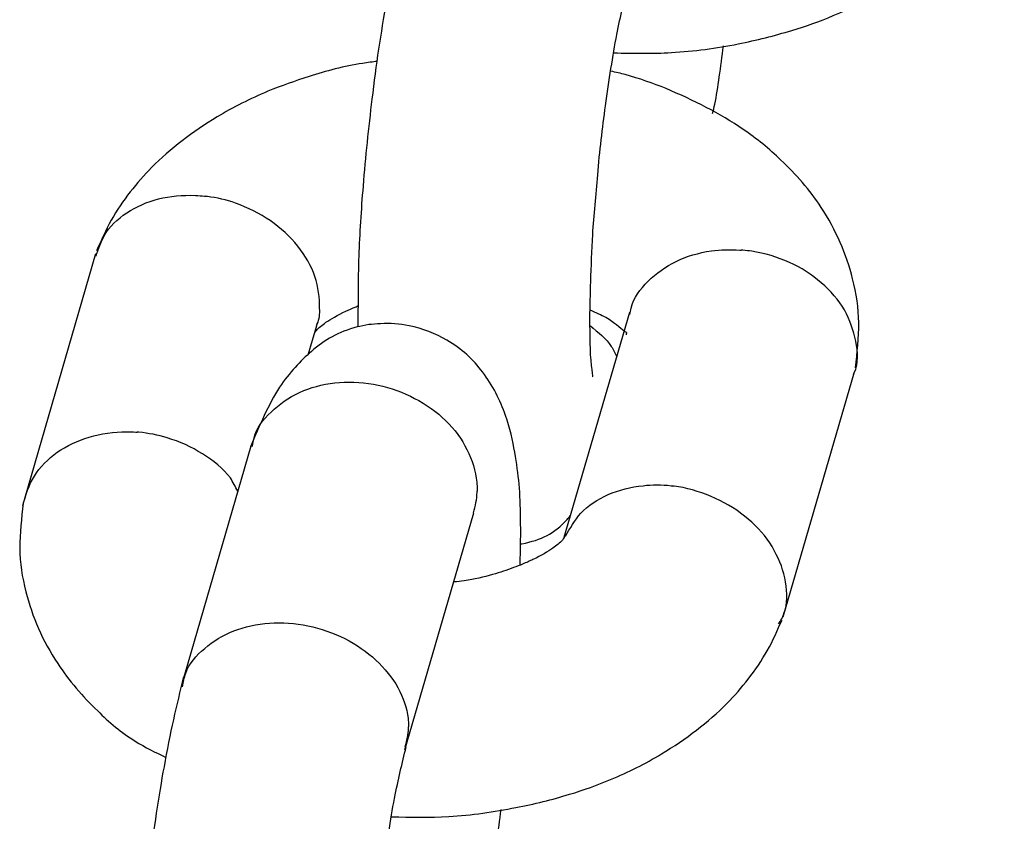
# Model space of a CAD drawing. Units: millimetres. Extents: x -5874 to 6143, y -4685 to 4555.
# Drawn here: x -535 to -510, y -1336 to -1315 of the extents above; entities that cross this region are included whole.
import ezdxf

# ---------------------------------------------------------------- set-up
doc = ezdxf.new("R2010")
doc.units = ezdxf.units.MM
doc.header["$MEASUREMENT"] = 0
doc.layers.add('Warstwa 1', color=7, linetype='Continuous')

msp = doc.modelspace()

# ---------------------------------------------------------------- linework, layer by layer
at = {"layer": 'Warstwa 1', "color": 0, "lineweight": 25}
for points, knots in [([(-519.7828, -1316.3207), (-519.2928, -1316.3307), (-518.7928, -1316.3407), (-518.3028, -1316.3107), (-518.3028, -1316.3107), (-517.7228, -1316.2807), (-517.1428, -1316.2007), (-516.5828, -1316.0907), (-516.5828, -1316.0907), (-516.1128, -1315.9907), (-515.6428, -1315.8807), (-515.2028, -1315.7407), (-515.2028, -1315.7407), (-514.8328, -1315.6307), (-514.4828, -1315.5107), (-514.1328, -1315.3607), (-514.1328, -1315.3607), (-513.6828, -1315.1707), (-513.2428, -1314.9507), (-512.8328, -1314.7107), (-512.8328, -1314.7107), (-512.1928, -1314.3307), (-511.6228, -1313.8807), (-511.1428, -1313.4007), (-511.1428, -1313.4007), (-510.9428, -1313.2007), (-510.7628, -1312.9907), (-510.5928, -1312.7707), (-510.5928, -1312.7707), (-510.4128, -1312.5407), (-510.2428, -1312.3007), (-510.1028, -1312.0507), (-510.1028, -1312.0507), (-509.9528, -1311.7907), (-509.8328, -1311.5207), (-509.7228, -1311.2507)], [0, 0, 0, 0, 0.1, 0.1, 0.1, 0.1, 0.2, 0.2, 0.2, 0.2, 0.3, 0.3, 0.3, 0.3, 0.4, 0.4, 0.4, 0.4, 0.5, 0.5, 0.5, 0.5, 0.6, 0.6, 0.6, 0.6, 0.7, 0.7, 0.7, 0.7, 0.8, 0.8, 0.8, 0.8, 1, 1, 1, 1]), ([(-525.1528, -1312.7207), (-525.3228, -1313.4407), (-525.4928, -1314.1707), (-525.6528, -1315.0307), (-525.6528, -1315.0307), (-525.7928, -1315.7807), (-525.9228, -1316.6407), (-526.0228, -1317.5107), (-526.0228, -1317.5107), (-526.1128, -1318.2507), (-526.1928, -1319.0007), (-526.2528, -1319.7507), (-526.2528, -1319.7507), (-526.3028, -1320.3707), (-526.3428, -1320.9807), (-526.3628, -1321.5507), (-526.3628, -1321.5507), (-526.3828, -1322.2007), (-526.3828, -1322.7907), (-526.3828, -1323.3807)], [0, 0, 0, 0, 0.1666667, 0.1666667, 0.1666667, 0.1666667, 0.3333333, 0.3333333, 0.3333333, 0.3333333, 0.5, 0.5, 0.5, 0.5, 0.6666667, 0.6666667, 0.6666667, 0.6666667, 1, 1, 1, 1]), ([(-520.3428, -1324.6507), (-520.3428, -1324.6507), (-520.3328, -1324.6607), (-520.3328, -1324.6607), (-520.3328, -1324.6607), (-520.3228, -1324.6607), (-520.3428, -1324.5207), (-520.3628, -1324.3707), (-520.3628, -1324.3707), (-520.4028, -1324.0207), (-520.4028, -1323.6307), (-520.4028, -1323.1407), (-520.4028, -1323.1407), (-520.4028, -1322.8507), (-520.3928, -1322.5407), (-520.3828, -1322.2107), (-520.3828, -1322.2107), (-520.3728, -1321.8207), (-520.3528, -1321.4207), (-520.3328, -1321.0007), (-520.3328, -1321.0007), (-520.2928, -1320.5007), (-520.2528, -1319.9807), (-520.2028, -1319.4607), (-520.2028, -1319.4607), (-520.1528, -1318.8607), (-520.0828, -1318.2607), (-520.0028, -1317.6807), (-520.0028, -1317.6807), (-519.9128, -1317.0307), (-519.8128, -1316.3907), (-519.7128, -1315.8507), (-519.7128, -1315.8507), (-519.6128, -1315.3607), (-519.5128, -1314.9407), (-519.4128, -1314.5307)], [0, 0, 0, 0, 0.1, 0.1, 0.1, 0.1, 0.2, 0.2, 0.2, 0.2, 0.3, 0.3, 0.3, 0.3, 0.4, 0.4, 0.4, 0.4, 0.5, 0.5, 0.5, 0.5, 0.6, 0.6, 0.6, 0.6, 0.7, 0.7, 0.7, 0.7, 0.8, 0.8, 0.8, 0.8, 1, 1, 1, 1]), ([(-517.2428, -1317.8807), (-517.2228, -1317.8007), (-517.2028, -1317.7207), (-517.1828, -1317.6407), (-517.1828, -1317.6407), (-517.1028, -1317.2207), (-517.0328, -1316.6807), (-516.9628, -1316.1407)], [0, 0, 0, 0, 0.3333333, 0.3333333, 0.3333333, 0.3333333, 1, 1, 1, 1]), ([(-525.8828, -1316.5407), (-526.0028, -1316.5507), (-526.1328, -1316.5707), (-526.2628, -1316.5907), (-526.2628, -1316.5907), (-526.7428, -1316.6607), (-527.2028, -1316.7907), (-527.6428, -1316.9307), (-527.6428, -1316.9307), (-528.0028, -1317.0407), (-528.3628, -1317.1707), (-528.7028, -1317.3107), (-528.7028, -1317.3107), (-529.1628, -1317.5007), (-529.6028, -1317.7207), (-530.0128, -1317.9707), (-530.0128, -1317.9707), (-530.6428, -1318.3507), (-531.2228, -1318.7907), (-531.7028, -1319.2707), (-531.7028, -1319.2707), (-531.8928, -1319.4707), (-532.0828, -1319.6807), (-532.2528, -1319.9007), (-532.2528, -1319.9007), (-532.4328, -1320.1307), (-532.6028, -1320.3807), (-532.7428, -1320.6307), (-532.7428, -1320.6307), (-532.8828, -1320.8907), (-533.0028, -1321.1507), (-533.1228, -1321.4207)], [0, 0, 0, 0, 0.1111111, 0.1111111, 0.1111111, 0.1111111, 0.2222222, 0.2222222, 0.2222222, 0.2222222, 0.3333333, 0.3333333, 0.3333333, 0.3333333, 0.4444444, 0.4444444, 0.4444444, 0.4444444, 0.5555556, 0.5555556, 0.5555556, 0.5555556, 0.6666667, 0.6666667, 0.6666667, 0.6666667, 0.7777778, 0.7777778, 0.7777778, 0.7777778, 1, 1, 1, 1]), ([(-513.5628, -1324.4307), (-513.5128, -1324.0407), (-513.4728, -1323.6507), (-513.4728, -1323.2707), (-513.4728, -1323.2707), (-513.4828, -1322.8907), (-513.5328, -1322.5207), (-513.6328, -1322.1407), (-513.6328, -1322.1407), (-513.7928, -1321.5107), (-514.0628, -1320.8807), (-514.4428, -1320.3007), (-514.4428, -1320.3007), (-514.7328, -1319.8507), (-515.0928, -1319.4407), (-515.4828, -1319.0807), (-515.4828, -1319.0807), (-515.7828, -1318.7907), (-516.1028, -1318.5307), (-516.4528, -1318.2907), (-516.4528, -1318.2907), (-517.0528, -1317.8807), (-517.7328, -1317.5407), (-518.4428, -1317.2407), (-518.4428, -1317.2407), (-518.7828, -1317.1007), (-519.1328, -1316.9807), (-519.4928, -1316.8807), (-519.4928, -1316.8807), (-519.6128, -1316.8507), (-519.7328, -1316.8207), (-519.8628, -1316.7907)], [0, 0, 0, 0, 0.1111111, 0.1111111, 0.1111111, 0.1111111, 0.2222222, 0.2222222, 0.2222222, 0.2222222, 0.3333333, 0.3333333, 0.3333333, 0.3333333, 0.4444444, 0.4444444, 0.4444444, 0.4444444, 0.5555556, 0.5555556, 0.5555556, 0.5555556, 0.6666667, 0.6666667, 0.6666667, 0.6666667, 0.7777778, 0.7777778, 0.7777778, 0.7777778, 1, 1, 1, 1]), ([(-533.1328, -1321.5607), (-533.0728, -1321.3707), (-533.0128, -1321.1907), (-532.9228, -1321.0307), (-532.9228, -1321.0307), (-532.7928, -1320.8007), (-532.5828, -1320.6007), (-532.3428, -1320.4407), (-532.3428, -1320.4407), (-532.0928, -1320.2807), (-531.8228, -1320.1607), (-531.5228, -1320.0807), (-531.5228, -1320.0807), (-531.2228, -1320.0107), (-530.9028, -1319.9807), (-530.5728, -1319.9907), (-530.5728, -1319.9907), (-530.4928, -1320.0007), (-530.4128, -1320.0007), (-530.3428, -1320.0107), (-530.3428, -1320.0107), (-530.3228, -1320.0107), (-530.3128, -1320.0107), (-530.3028, -1320.0107)], [0, 0, 0, 0, 0.1428571, 0.1428571, 0.1428571, 0.1428571, 0.2857143, 0.2857143, 0.2857143, 0.2857143, 0.4285714, 0.4285714, 0.4285714, 0.4285714, 0.5714286, 0.5714286, 0.5714286, 0.5714286, 0.7142857, 0.7142857, 0.7142857, 0.7142857, 1, 1, 1, 1]), ([(-527.4528, -1323.3407), (-527.4428, -1323.3207), (-527.4328, -1323.3107), (-527.4328, -1323.3007), (-527.4328, -1323.3007), (-527.3728, -1323.1807), (-527.3628, -1323.0407), (-527.3728, -1322.9007), (-527.3728, -1322.9007), (-527.3728, -1322.6307), (-527.4028, -1322.3507), (-527.4928, -1322.0807), (-527.4928, -1322.0807), (-527.5828, -1321.8107), (-527.7428, -1321.5407), (-527.9328, -1321.3007), (-527.9328, -1321.3007), (-528.1328, -1321.0507), (-528.3728, -1320.8307), (-528.6428, -1320.6407), (-528.6428, -1320.6407), (-528.9128, -1320.4607), (-529.2228, -1320.3007), (-529.5428, -1320.1907), (-529.5428, -1320.1907), (-529.7728, -1320.1107), (-530.0228, -1320.0507), (-530.2628, -1320.0207), (-530.2628, -1320.0207), (-530.2728, -1320.0207), (-530.2928, -1320.0207), (-530.3028, -1320.0107)], [0, 0, 0, 0, 0.1111111, 0.1111111, 0.1111111, 0.1111111, 0.2222222, 0.2222222, 0.2222222, 0.2222222, 0.3333333, 0.3333333, 0.3333333, 0.3333333, 0.4444444, 0.4444444, 0.4444444, 0.4444444, 0.5555556, 0.5555556, 0.5555556, 0.5555556, 0.6666667, 0.6666667, 0.6666667, 0.6666667, 0.7777778, 0.7777778, 0.7777778, 0.7777778, 1, 1, 1, 1]), ([(-519.3728, -1323.0607), (-519.3628, -1323.0007), (-519.3528, -1322.9507), (-519.3428, -1322.9007), (-519.3428, -1322.9007), (-519.2828, -1322.6307), (-519.1028, -1322.4107), (-518.9028, -1322.2007), (-518.9028, -1322.2007), (-518.6928, -1322.0007), (-518.4528, -1321.8307), (-518.1828, -1321.6907), (-518.1828, -1321.6907), (-517.9128, -1321.5607), (-517.6028, -1321.4707), (-517.2728, -1321.4207), (-517.2728, -1321.4207), (-517.0328, -1321.3907), (-516.7928, -1321.3807), (-516.5428, -1321.4007), (-516.5428, -1321.4007), (-516.5328, -1321.4007), (-516.5128, -1321.4007), (-516.5028, -1321.4007)], [0, 0, 0, 0, 0.1428571, 0.1428571, 0.1428571, 0.1428571, 0.2857143, 0.2857143, 0.2857143, 0.2857143, 0.4285714, 0.4285714, 0.4285714, 0.4285714, 0.5714286, 0.5714286, 0.5714286, 0.5714286, 0.7142857, 0.7142857, 0.7142857, 0.7142857, 1, 1, 1, 1]), ([(-513.6128, -1324.6007), (-513.6028, -1324.5907), (-513.6028, -1324.5707), (-513.5928, -1324.5607), (-513.5928, -1324.5607), (-513.4728, -1324.3107), (-513.4928, -1324.0307), (-513.5528, -1323.7507), (-513.5528, -1323.7507), (-513.6128, -1323.4707), (-513.7028, -1323.2007), (-513.8428, -1322.9407), (-513.8428, -1322.9407), (-513.9928, -1322.6907), (-514.1928, -1322.4507), (-514.4428, -1322.2407), (-514.4428, -1322.2407), (-514.6828, -1322.0307), (-514.9628, -1321.8507), (-515.2628, -1321.7207), (-515.2628, -1321.7207), (-515.5728, -1321.5807), (-515.8928, -1321.4807), (-516.2328, -1321.4307), (-516.2328, -1321.4307), (-516.3028, -1321.4207), (-516.3828, -1321.4107), (-516.4628, -1321.4007), (-516.4628, -1321.4007), (-516.4728, -1321.4007), (-516.4928, -1321.4007), (-516.5028, -1321.4007)], [0, 0, 0, 0, 0.1111111, 0.1111111, 0.1111111, 0.1111111, 0.2222222, 0.2222222, 0.2222222, 0.2222222, 0.3333333, 0.3333333, 0.3333333, 0.3333333, 0.4444444, 0.4444444, 0.4444444, 0.4444444, 0.5555556, 0.5555556, 0.5555556, 0.5555556, 0.6666667, 0.6666667, 0.6666667, 0.6666667, 0.7777778, 0.7777778, 0.7777778, 0.7777778, 1, 1, 1, 1]), ([(-527.4928, -1323.5307), (-527.4828, -1323.5107), (-527.4728, -1323.4907), (-527.4528, -1323.4707), (-527.4528, -1323.4707), (-527.4328, -1323.4407), (-527.3928, -1323.4007), (-527.3528, -1323.3707), (-527.3528, -1323.3707), (-527.3028, -1323.3407), (-527.2628, -1323.3007), (-527.2128, -1323.2607), (-527.2128, -1323.2607), (-527.0828, -1323.1807), (-526.9128, -1323.0807), (-526.6928, -1322.9707), (-526.6928, -1322.9707), (-526.6228, -1322.9407), (-526.5428, -1322.9007), (-526.4328, -1322.8607), (-526.4328, -1322.8607), (-526.4128, -1322.8507), (-526.3928, -1322.8407), (-526.3728, -1322.8307)], [0, 0, 0, 0, 0.1428571, 0.1428571, 0.1428571, 0.1428571, 0.2857143, 0.2857143, 0.2857143, 0.2857143, 0.4285714, 0.4285714, 0.4285714, 0.4285714, 0.5714286, 0.5714286, 0.5714286, 0.5714286, 0.7142857, 0.7142857, 0.7142857, 0.7142857, 1, 1, 1, 1]), ([(-520.4028, -1322.9407), (-520.2528, -1323.0107), (-520.1128, -1323.0707), (-519.9928, -1323.1307), (-519.9928, -1323.1307), (-519.8728, -1323.2007), (-519.7828, -1323.2707), (-519.7228, -1323.3207), (-519.7228, -1323.3207), (-519.6328, -1323.3907), (-519.5728, -1323.4407), (-519.5328, -1323.4707), (-519.5328, -1323.4707), (-519.5128, -1323.4907), (-519.4928, -1323.5107), (-519.4828, -1323.5107), (-519.4828, -1323.5107), (-519.4728, -1323.5207), (-519.4628, -1323.5307), (-519.4628, -1323.5307), (-519.4628, -1323.5307), (-519.4528, -1323.5307), (-519.4528, -1323.5207), (-519.4628, -1323.5507), (-519.4628, -1323.5507), (-519.4628, -1323.5507), (-519.4728, -1323.5707), (-519.4728, -1323.5807)], [0, 0, 0, 0, 0.125, 0.125, 0.125, 0.125, 0.25, 0.25, 0.25, 0.25, 0.375, 0.375, 0.375, 0.375, 0.5, 0.5, 0.5, 0.5, 0.625, 0.625, 0.625, 0.625, 0.75, 0.75, 0.75, 0.75, 1, 1, 1, 1]), ([(-522.2028, -1329.5207), (-522.1928, -1329.1007), (-522.1828, -1328.6707), (-522.1928, -1328.3007), (-522.1928, -1328.3007), (-522.1928, -1327.6707), (-522.2428, -1327.1807), (-522.3428, -1326.6107), (-522.3428, -1326.6107), (-522.3928, -1326.3107), (-522.4628, -1325.9807), (-522.5828, -1325.6607), (-522.5828, -1325.6607), (-522.7128, -1325.2707), (-522.9128, -1324.8807), (-523.1728, -1324.5407), (-523.1728, -1324.5407), (-523.4128, -1324.2207), (-523.7128, -1323.9407), (-524.0928, -1323.7207), (-524.0928, -1323.7207), (-524.3828, -1323.5507), (-524.7228, -1323.4207), (-525.0628, -1323.3507), (-525.0628, -1323.3507), (-525.3128, -1323.3007), (-525.5528, -1323.2807), (-525.8028, -1323.3007), (-525.8028, -1323.3007), (-525.9128, -1323.3007), (-526.0128, -1323.3107), (-526.1028, -1323.3207), (-526.1028, -1323.3207), (-526.2128, -1323.3407), (-526.3128, -1323.3607), (-526.4028, -1323.3807), (-526.4028, -1323.3807), (-526.8928, -1323.5107), (-527.2328, -1323.7107), (-527.5828, -1324.0107), (-527.5828, -1324.0107), (-527.8628, -1324.2507), (-528.1528, -1324.5607), (-528.4028, -1324.9307), (-528.4028, -1324.9307), (-528.6928, -1325.3807), (-528.9228, -1325.9207), (-529.1528, -1326.4707)], [0, 0, 0, 0, 0.0769231, 0.0769231, 0.0769231, 0.0769231, 0.1538462, 0.1538462, 0.1538462, 0.1538462, 0.2307692, 0.2307692, 0.2307692, 0.2307692, 0.3076923, 0.3076923, 0.3076923, 0.3076923, 0.3846154, 0.3846154, 0.3846154, 0.3846154, 0.4615385, 0.4615385, 0.4615385, 0.4615385, 0.5384615, 0.5384615, 0.5384615, 0.5384615, 0.6153846, 0.6153846, 0.6153846, 0.6153846, 0.6923077, 0.6923077, 0.6923077, 0.6923077, 0.7692308, 0.7692308, 0.7692308, 0.7692308, 0.8461538, 0.8461538, 0.8461538, 0.8461538, 1, 1, 1, 1]), ([(-520.3928, -1323.3507), (-520.1928, -1323.5207), (-519.9828, -1323.6807), (-519.8528, -1323.8807), (-519.8528, -1323.8807), (-519.8028, -1323.9607), (-519.7628, -1324.0607), (-519.7128, -1324.1507)], [0, 0, 0, 0, 0.3333333, 0.3333333, 0.3333333, 0.3333333, 1, 1, 1, 1]), ([(-529.1028, -1326.4607), (-529.0828, -1326.3607), (-529.0728, -1326.2607), (-529.0428, -1326.1707), (-529.0428, -1326.1707), (-528.9528, -1325.9107), (-528.7628, -1325.6907), (-528.5428, -1325.5007), (-528.5428, -1325.5007), (-528.3228, -1325.3007), (-528.0728, -1325.1407), (-527.7828, -1325.0207), (-527.7828, -1325.0207), (-527.5028, -1324.9107), (-527.1828, -1324.8307), (-526.8628, -1324.8107), (-526.8628, -1324.8107), (-526.5328, -1324.7807), (-526.1928, -1324.8107), (-525.8628, -1324.8807), (-525.8628, -1324.8807), (-525.5428, -1324.9507), (-525.2128, -1325.0607), (-524.9228, -1325.2207), (-524.9228, -1325.2207), (-524.6228, -1325.3707), (-524.3528, -1325.5707), (-524.1228, -1325.7907), (-524.1228, -1325.7907), (-523.8928, -1326.0207), (-523.7028, -1326.2707), (-523.5728, -1326.5407), (-523.5728, -1326.5407), (-523.4328, -1326.8107), (-523.3528, -1327.0907), (-523.3228, -1327.3807), (-523.3228, -1327.3807), (-523.3128, -1327.4407), (-523.3128, -1327.5107), (-523.3128, -1327.5707), (-523.3128, -1327.5707), (-523.3128, -1327.5807), (-523.3128, -1327.5907), (-523.3128, -1327.6107)], [0, 0, 0, 0, 0.0833333, 0.0833333, 0.0833333, 0.0833333, 0.1666667, 0.1666667, 0.1666667, 0.1666667, 0.25, 0.25, 0.25, 0.25, 0.3333333, 0.3333333, 0.3333333, 0.3333333, 0.4166667, 0.4166667, 0.4166667, 0.4166667, 0.5, 0.5, 0.5, 0.5, 0.5833333, 0.5833333, 0.5833333, 0.5833333, 0.6666667, 0.6666667, 0.6666667, 0.6666667, 0.75, 0.75, 0.75, 0.75, 0.8333333, 0.8333333, 0.8333333, 0.8333333, 1, 1, 1, 1]), ([(-535.0228, -1327.9807), (-534.9428, -1327.7207), (-534.8728, -1327.4507), (-534.7228, -1327.2207), (-534.7228, -1327.2207), (-534.5828, -1326.9907), (-534.3728, -1326.7807), (-534.1328, -1326.6107), (-534.1328, -1326.6107), (-533.8928, -1326.4407), (-533.6128, -1326.3107), (-533.3128, -1326.2207), (-533.3128, -1326.2207), (-533.0028, -1326.1307), (-532.6728, -1326.0807), (-532.3428, -1326.0807), (-532.3428, -1326.0807), (-532.2628, -1326.0807), (-532.1928, -1326.0807), (-532.1128, -1326.0907), (-532.1128, -1326.0907), (-532.1028, -1326.0907), (-532.0828, -1326.0907), (-532.0728, -1326.0907)], [0, 0, 0, 0, 0.1428571, 0.1428571, 0.1428571, 0.1428571, 0.2857143, 0.2857143, 0.2857143, 0.2857143, 0.4285714, 0.4285714, 0.4285714, 0.4285714, 0.5714286, 0.5714286, 0.5714286, 0.5714286, 0.7142857, 0.7142857, 0.7142857, 0.7142857, 1, 1, 1, 1]), ([(-529.4828, -1327.6107), (-529.5428, -1327.4907), (-529.6028, -1327.3807), (-529.6728, -1327.2707), (-529.6728, -1327.2707), (-529.8528, -1327.0307), (-530.1128, -1326.8207), (-530.3928, -1326.6507), (-530.3928, -1326.6507), (-530.6728, -1326.4707), (-530.9728, -1326.3307), (-531.3028, -1326.2407), (-531.3028, -1326.2407), (-531.5328, -1326.1607), (-531.7828, -1326.1207), (-532.0328, -1326.0907), (-532.0328, -1326.0907), (-532.0428, -1326.0907), (-532.0628, -1326.0907), (-532.0728, -1326.0907)], [0, 0, 0, 0, 0.1666667, 0.1666667, 0.1666667, 0.1666667, 0.3333333, 0.3333333, 0.3333333, 0.3333333, 0.5, 0.5, 0.5, 0.5, 0.6666667, 0.6666667, 0.6666667, 0.6666667, 1, 1, 1, 1]), ([(-523.4028, -1328.1707), (-523.3628, -1327.9907), (-523.3128, -1327.8207), (-523.3128, -1327.6407), (-523.3128, -1327.6407), (-523.3128, -1327.6307), (-523.3128, -1327.6207), (-523.3128, -1327.6107)], [0, 0, 0, 0, 0.3333333, 0.3333333, 0.3333333, 0.3333333, 1, 1, 1, 1]), ([(-521.0328, -1328.7707), (-520.9128, -1328.5707), (-520.8028, -1328.3607), (-520.6428, -1328.1807), (-520.6428, -1328.1807), (-520.4528, -1327.9807), (-520.2028, -1327.8207), (-519.9328, -1327.7007), (-519.9328, -1327.7007), (-519.6528, -1327.5807), (-519.3528, -1327.5007), (-519.0328, -1327.4707), (-519.0328, -1327.4707), (-518.8028, -1327.4407), (-518.5528, -1327.4407), (-518.3128, -1327.4707), (-518.3128, -1327.4707), (-518.3028, -1327.4707), (-518.2828, -1327.4807), (-518.2728, -1327.4807)], [0, 0, 0, 0, 0.1666667, 0.1666667, 0.1666667, 0.1666667, 0.3333333, 0.3333333, 0.3333333, 0.3333333, 0.5, 0.5, 0.5, 0.5, 0.6666667, 0.6666667, 0.6666667, 0.6666667, 1, 1, 1, 1]), ([(-515.5428, -1331.0307), (-515.4828, -1330.9407), (-515.4328, -1330.8607), (-515.4028, -1330.7607), (-515.4028, -1330.7607), (-515.3028, -1330.5107), (-515.3128, -1330.2307), (-515.3628, -1329.9507), (-515.3628, -1329.9507), (-515.4128, -1329.6707), (-515.5028, -1329.4007), (-515.6528, -1329.1407), (-515.6528, -1329.1407), (-515.7928, -1328.8707), (-515.9928, -1328.6307), (-516.2328, -1328.4107), (-516.2328, -1328.4107), (-516.4728, -1328.1907), (-516.7528, -1328.0007), (-517.0528, -1327.8507), (-517.0528, -1327.8507), (-517.3528, -1327.7007), (-517.6728, -1327.5907), (-518.0028, -1327.5207), (-518.0028, -1327.5207), (-518.0828, -1327.5107), (-518.1528, -1327.4907), (-518.2328, -1327.4807), (-518.2328, -1327.4807), (-518.2428, -1327.4807), (-518.2628, -1327.4807), (-518.2728, -1327.4807)], [0, 0, 0, 0, 0.1111111, 0.1111111, 0.1111111, 0.1111111, 0.2222222, 0.2222222, 0.2222222, 0.2222222, 0.3333333, 0.3333333, 0.3333333, 0.3333333, 0.4444444, 0.4444444, 0.4444444, 0.4444444, 0.5555556, 0.5555556, 0.5555556, 0.5555556, 0.6666667, 0.6666667, 0.6666667, 0.6666667, 0.7777778, 0.7777778, 0.7777778, 0.7777778, 1, 1, 1, 1]), ([(-535.0128, -1327.9207), (-535.0528, -1328.3107), (-535.1028, -1328.7007), (-535.1028, -1329.0707), (-535.1028, -1329.0707), (-535.0928, -1329.4607), (-535.0428, -1329.8307), (-534.9428, -1330.2007), (-534.9428, -1330.2007), (-534.7828, -1330.8407), (-534.5128, -1331.4707), (-534.1228, -1332.0507), (-534.1228, -1332.0507), (-533.8328, -1332.4907), (-533.4828, -1332.9007), (-533.0928, -1333.2707), (-533.0928, -1333.2707), (-532.8028, -1333.5607), (-532.4828, -1333.8307), (-532.1228, -1334.0507), (-532.1228, -1334.0507), (-531.8728, -1334.2107), (-531.6028, -1334.3407), (-531.3328, -1334.4707)], [0, 0, 0, 0, 0.1428571, 0.1428571, 0.1428571, 0.1428571, 0.2857143, 0.2857143, 0.2857143, 0.2857143, 0.4285714, 0.4285714, 0.4285714, 0.4285714, 0.5714286, 0.5714286, 0.5714286, 0.5714286, 0.7142857, 0.7142857, 0.7142857, 0.7142857, 1, 1, 1, 1]), ([(-522.1928, -1328.9707), (-522.1828, -1328.9707), (-522.1728, -1328.9707), (-522.1628, -1328.9707), (-522.1628, -1328.9707), (-521.6428, -1328.8607), (-521.3328, -1328.7107), (-520.9928, -1328.3407), (-520.9928, -1328.3407), (-520.9628, -1328.3107), (-520.9428, -1328.2807), (-520.9128, -1328.2507)], [0, 0, 0, 0, 0.25, 0.25, 0.25, 0.25, 0.5, 0.5, 0.5, 0.5, 1, 1, 1, 1]), ([(-521.0328, -1328.7307), (-521.0528, -1328.7807), (-521.0828, -1328.8307), (-521.1128, -1328.8707), (-521.1128, -1328.8707), (-521.1428, -1328.9107), (-521.1828, -1328.9407), (-521.2228, -1328.9807), (-521.2228, -1328.9807), (-521.2628, -1329.0107), (-521.3128, -1329.0507), (-521.3628, -1329.0807), (-521.3628, -1329.0807), (-521.4928, -1329.1707), (-521.6528, -1329.2707), (-521.8728, -1329.3707), (-521.8728, -1329.3707), (-521.9528, -1329.4107), (-522.0428, -1329.4507), (-522.1428, -1329.4907), (-522.1428, -1329.4907), (-522.2128, -1329.5207), (-522.2928, -1329.5507), (-522.3728, -1329.5807), (-522.3728, -1329.5807), (-522.5428, -1329.6507), (-522.7228, -1329.7007), (-522.9128, -1329.7607), (-522.9128, -1329.7607), (-523.1428, -1329.8207), (-523.3828, -1329.8807), (-523.6428, -1329.9207), (-523.6428, -1329.9207), (-523.7328, -1329.9307), (-523.8228, -1329.9407), (-523.9128, -1329.9507)], [0, 0, 0, 0, 0.1, 0.1, 0.1, 0.1, 0.2, 0.2, 0.2, 0.2, 0.3, 0.3, 0.3, 0.3, 0.4, 0.4, 0.4, 0.4, 0.5, 0.5, 0.5, 0.5, 0.6, 0.6, 0.6, 0.6, 0.7, 0.7, 0.7, 0.7, 0.8, 0.8, 0.8, 0.8, 1, 1, 1, 1]), ([(-530.9028, -1332.6507), (-530.8828, -1332.5307), (-530.8628, -1332.4107), (-530.8228, -1332.3007), (-530.8228, -1332.3007), (-530.7328, -1332.0507), (-530.5528, -1331.8407), (-530.3328, -1331.6607), (-530.3328, -1331.6607), (-530.1128, -1331.4707), (-529.8728, -1331.3207), (-529.5828, -1331.2107), (-529.5828, -1331.2107), (-529.3028, -1331.1007), (-528.9928, -1331.0407), (-528.6628, -1331.0107), (-528.6628, -1331.0107), (-528.3428, -1330.9907), (-528.0028, -1331.0107), (-527.6728, -1331.0807), (-527.6728, -1331.0807), (-527.3428, -1331.1507), (-527.0228, -1331.2607), (-526.7228, -1331.4107), (-526.7228, -1331.4107), (-526.4228, -1331.5607), (-526.1528, -1331.7507), (-525.9228, -1331.9607), (-525.9228, -1331.9607), (-525.6928, -1332.1807), (-525.4928, -1332.4207), (-525.3528, -1332.6707), (-525.3528, -1332.6707), (-525.2128, -1332.9307), (-525.1228, -1333.2007), (-525.0928, -1333.4607), (-525.0928, -1333.4607), (-525.0828, -1333.5307), (-525.0828, -1333.5907), (-525.0828, -1333.6507), (-525.0828, -1333.6507), (-525.0828, -1333.6607), (-525.0828, -1333.6707), (-525.0828, -1333.6807)], [0, 0, 0, 0, 0.0833333, 0.0833333, 0.0833333, 0.0833333, 0.1666667, 0.1666667, 0.1666667, 0.1666667, 0.25, 0.25, 0.25, 0.25, 0.3333333, 0.3333333, 0.3333333, 0.3333333, 0.4166667, 0.4166667, 0.4166667, 0.4166667, 0.5, 0.5, 0.5, 0.5, 0.5833333, 0.5833333, 0.5833333, 0.5833333, 0.6666667, 0.6666667, 0.6666667, 0.6666667, 0.75, 0.75, 0.75, 0.75, 0.8333333, 0.8333333, 0.8333333, 0.8333333, 1, 1, 1, 1]), ([(-525.5128, -1336.0007), (-525.0228, -1336.0107), (-524.5328, -1336.0207), (-524.0428, -1335.9907), (-524.0428, -1335.9907), (-523.4528, -1335.9607), (-522.8728, -1335.8707), (-522.3128, -1335.7607), (-522.3128, -1335.7607), (-521.8428, -1335.6707), (-521.3728, -1335.5607), (-520.9328, -1335.4207), (-520.9328, -1335.4207), (-520.5628, -1335.3107), (-520.2128, -1335.1807), (-519.8728, -1335.0407), (-519.8728, -1335.0407), (-519.4128, -1334.8507), (-518.9728, -1334.6307), (-518.5628, -1334.3807), (-518.5628, -1334.3807), (-517.9228, -1334.0007), (-517.3528, -1333.5607), (-516.8728, -1333.0807), (-516.8728, -1333.0807), (-516.6728, -1332.8707), (-516.4928, -1332.6707), (-516.3228, -1332.4507), (-516.3228, -1332.4507), (-516.1428, -1332.2207), (-515.9728, -1331.9707), (-515.8328, -1331.7207), (-515.8328, -1331.7207), (-515.6828, -1331.4607), (-515.5728, -1331.1907), (-515.4528, -1330.9307)], [0, 0, 0, 0, 0.1, 0.1, 0.1, 0.1, 0.2, 0.2, 0.2, 0.2, 0.3, 0.3, 0.3, 0.3, 0.4, 0.4, 0.4, 0.4, 0.5, 0.5, 0.5, 0.5, 0.6, 0.6, 0.6, 0.6, 0.7, 0.7, 0.7, 0.7, 0.8, 0.8, 0.8, 0.8, 1, 1, 1, 1]), ([(-530.8828, -1332.4007), (-531.0528, -1333.1207), (-531.2328, -1333.8407), (-531.3828, -1334.7107), (-531.3828, -1334.7107), (-531.5228, -1335.4607), (-531.6528, -1336.3207), (-531.7528, -1337.1907), (-531.7528, -1337.1907), (-531.8428, -1337.9307), (-531.9228, -1338.6807), (-531.9828, -1339.4307), (-531.9828, -1339.4307), (-532.0328, -1340.0407), (-532.0728, -1340.6607), (-532.0928, -1341.2307), (-532.0928, -1341.2307), (-532.1228, -1341.8707), (-532.1128, -1342.4607), (-532.1128, -1343.0607)], [0, 0, 0, 0, 0.1666667, 0.1666667, 0.1666667, 0.1666667, 0.3333333, 0.3333333, 0.3333333, 0.3333333, 0.5, 0.5, 0.5, 0.5, 0.6666667, 0.6666667, 0.6666667, 0.6666667, 1, 1, 1, 1]), ([(-525.1628, -1334.2007), (-525.1228, -1334.0407), (-525.0828, -1333.8807), (-525.0828, -1333.7107), (-525.0828, -1333.7107), (-525.0828, -1333.7007), (-525.0828, -1333.6907), (-525.0828, -1333.6807)], [0, 0, 0, 0, 0.3333333, 0.3333333, 0.3333333, 0.3333333, 1, 1, 1, 1]), ([(-526.0728, -1344.3307), (-526.0728, -1344.3307), (-526.0628, -1344.3407), (-526.0628, -1344.3407), (-526.0628, -1344.3407), (-526.0528, -1344.3407), (-526.0728, -1344.2007), (-526.0928, -1344.0407), (-526.0928, -1344.0407), (-526.1328, -1343.7007), (-526.1328, -1343.3107), (-526.1328, -1342.8107), (-526.1328, -1342.8107), (-526.1328, -1342.5307), (-526.1328, -1342.2207), (-526.1228, -1341.8907), (-526.1228, -1341.8907), (-526.1028, -1341.5007), (-526.0828, -1341.0907), (-526.0628, -1340.6707), (-526.0628, -1340.6707), (-526.0228, -1340.1707), (-525.9828, -1339.6507), (-525.9328, -1339.1407), (-525.9328, -1339.1407), (-525.8828, -1338.5407), (-525.8128, -1337.9407), (-525.7328, -1337.3607), (-525.7328, -1337.3607), (-525.6428, -1336.7107), (-525.5428, -1336.0707), (-525.4428, -1335.5307), (-525.4428, -1335.5307), (-525.3428, -1335.0307), (-525.2428, -1334.6207), (-525.1428, -1334.2007)], [0, 0, 0, 0, 0.1, 0.1, 0.1, 0.1, 0.2, 0.2, 0.2, 0.2, 0.3, 0.3, 0.3, 0.3, 0.4, 0.4, 0.4, 0.4, 0.5, 0.5, 0.5, 0.5, 0.6, 0.6, 0.6, 0.6, 0.7, 0.7, 0.7, 0.7, 0.8, 0.8, 0.8, 0.8, 1, 1, 1, 1]), ([(-522.9728, -1337.5607), (-522.9528, -1337.4807), (-522.9328, -1337.4007), (-522.9228, -1337.3207), (-522.9228, -1337.3207), (-522.8328, -1336.9007), (-522.7628, -1336.3607), (-522.6928, -1335.8107)], [0, 0, 0, 0, 0.3333333, 0.3333333, 0.3333333, 0.3333333, 1, 1, 1, 1])]:
    msp.add_open_spline(points, degree=3, knots=knots, dxfattribs=at)
for points in [[(-533.1528, -1321.5007), (-533.1528, -1321.5007), (-534.9828, -1327.8107), (-534.9828, -1327.8107)], [(-519.3828, -1323.0107), (-519.3828, -1323.0107), (-521.0728, -1328.8007), (-521.0728, -1328.8007)], [(-527.6628, -1324.1007), (-527.6628, -1324.1007), (-527.4428, -1323.3407), (-527.4428, -1323.3407)], [(-515.4228, -1330.8507), (-515.4228, -1330.8507), (-513.5828, -1324.5407), (-513.5828, -1324.5407)], [(-529.1428, -1326.4507), (-529.1428, -1326.4507), (-530.9328, -1332.6107), (-530.9328, -1332.6107)], [(-525.1728, -1334.2707), (-525.1728, -1334.2707), (-523.3928, -1328.1707), (-523.3928, -1328.1707)]]:
    msp.add_open_spline(points, degree=3, dxfattribs=at)

doc.saveas('drawing.dxf')
